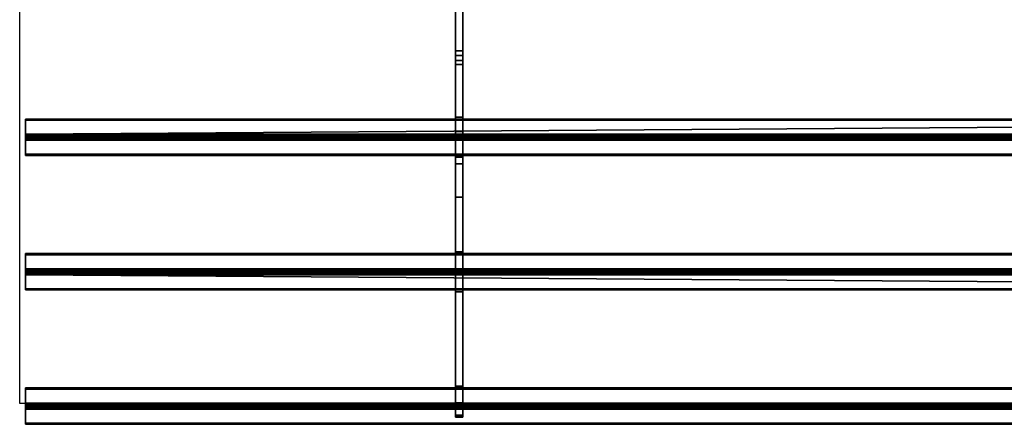
# Model space of a CAD drawing. Extents: x -15 to 1421, y -915 to 272.
# Drawn here: x 0 to 696, y -915 to -629 of the extents above; entities that cross this region are included whole.
import ezdxf

# ---------------------------------------------------------------- set-up
doc = ezdxf.new("R2010")
doc.units = 0
doc.layers.add('IQ_200_3D', color=1, linetype='Continuous')
doc.layers.add('IQ_204_2D', color=7, linetype='Continuous')

msp = doc.modelspace()

# ---------------------------------------------------------------- linework, layer by layer
at = {"layer": 'IQ_204_2D'}
for p, q in [((0, -900), (0, -620)), ((1420, -900), (0, -900))]:
    msp.add_line(p, q, dxfattribs=at)

# ---------------------------------------------------------------- meshes
at = {"layer": 'IQ_200_3D'}
mesh = msp.add_polyface(dxfattribs=at)
corners = [(308, -616, 832.7), (308, -616, 770.12), (308, -619.68, 770.12), (308, -660.29, 785.32), (308, -707.86, 802.99), (308, -730.66, 809.22), (308, -754.21, 811.32), (308, -899.65, 811.32), (308, -900.94, 811.49), (308, -902.14, 811.99), (308, -903.18, 812.78), (308, -908.21, 817.81), (308, -908.84, 818.57), (308, -909.3, 819.43), (308, -909.59, 820.37), (308, -909.69, 821.35), (308, -909.69, 828.01), (308, -901.86, 820.18), (308, -887.72, 834.32), (308, -821, 834.32), (308, -806.86, 820.18), (308, -792.72, 834.32), (308, -726, 834.32), (308, -711.86, 820.18), (308, -697.72, 834.32), (308, -657.52, 834.32), (308, -654.08, 833.91), (308, -650.84, 832.7)]
mesh.append_faces([[corners[k] for k in face] for face in [(17, 14, 15, 16)]], dxfattribs={"vtx0": -1})
mesh.append_faces([[corners[k] for k in face] for face in [(21, 6, 20)]], dxfattribs={"vtx0": -1, "vtx1": -1})
mesh.append_faces([[corners[k] for k in face] for face in [(20, 6, 7), (6, 21, 22, 5), (3, 27, 0, 2), (5, 22, 23, 4)]], dxfattribs={"vtx0": -1, "vtx2": -1})
mesh.append_faces([[corners[k] for k in face] for face in [(7, 18, 19, 20)]], dxfattribs={"vtx0": -1, "vtx3": -1})
mesh.append_faces([[corners[k] for k in face] for face in [(1, 2, 0)]], dxfattribs={"vtx1": -1})
mesh.append_faces([[corners[k] for k in face] for face in [(13, 14, 17, 12), (11, 12, 17, 10), (9, 10, 17, 8), (23, 24, 4)]], dxfattribs={"vtx1": -1, "vtx2": -1})
mesh.append_faces([[corners[k] for k in face] for face in [(17, 18, 7, 8), (24, 25, 3, 4)]], dxfattribs={"vtx1": -1, "vtx3": -1})
mesh.append_faces([[corners[k] for k in face] for face in [(25, 26, 27, 3)]], dxfattribs={"vtx2": -1, "vtx3": -1})
mesh = msp.add_polyface(dxfattribs=at)
corners = [(313, -616, 832.7), (308, -616, 832.7), (308, -650.84, 832.7), (313, -650.84, 832.7)]
mesh.append_faces([[corners[k] for k in face] for face in [(0, 1, 2, 3)]])
mesh = msp.add_polyface(dxfattribs=at)
corners = [(313, -616, 832.7), (313, -650.84, 832.7), (313, -654.08, 833.91), (313, -657.52, 834.32), (313, -697.72, 834.32), (313, -711.86, 820.18), (313, -726, 834.32), (313, -792.72, 834.32), (313, -806.86, 820.18), (313, -821, 834.32), (313, -887.72, 834.32), (313, -901.86, 820.18), (313, -909.69, 828.01), (313, -909.69, 821.35), (313, -909.59, 820.37), (313, -909.3, 819.43), (313, -908.84, 818.57), (313, -908.21, 817.81), (313, -903.18, 812.78), (313, -902.14, 811.99), (313, -900.94, 811.49), (313, -899.65, 811.32), (313, -754.21, 811.32), (313, -730.66, 809.22), (313, -707.86, 802.99), (313, -660.29, 785.32), (313, -619.68, 770.12), (313, -616, 770.12)]
mesh.append_faces([[corners[k] for k in face] for face in [(0, 26, 27)]], dxfattribs={"vtx0": -1})
mesh.append_faces([[corners[k] for k in face] for face in [(23, 5, 6, 22), (21, 10, 11), (8, 21, 22)]], dxfattribs={"vtx0": -1, "vtx2": -1})
mesh.append_faces([[corners[k] for k in face] for face in [(22, 6, 7, 8), (21, 8, 9, 10), (11, 19, 20, 21), (11, 16, 17, 18)]], dxfattribs={"vtx0": -1, "vtx3": -1})
mesh.append_faces([[corners[k] for k in face] for face in [(12, 13, 11)]], dxfattribs={"vtx1": -1})
mesh.append_faces([[corners[k] for k in face] for face in [(23, 24, 5), (14, 15, 11, 13), (18, 19, 11), (15, 16, 11)]], dxfattribs={"vtx1": -1, "vtx2": -1})
mesh.append_faces([[corners[k] for k in face] for face in [(3, 4, 25, 1)]], dxfattribs={"vtx1": -1, "vtx2": -1, "vtx3": -1})
mesh.append_faces([[corners[k] for k in face] for face in [(0, 1, 25, 26), (24, 25, 4, 5)]], dxfattribs={"vtx1": -1, "vtx3": -1})
mesh.append_faces([[corners[k] for k in face] for face in [(1, 2, 3)]], dxfattribs={"vtx2": -1})
mesh = msp.add_polyface(dxfattribs=at)
corners = [(313, -660.29, 785.32), (308, -660.29, 785.32), (308, -619.68, 770.12), (313, -619.68, 770.12)]
mesh.append_faces([[corners[k] for k in face] for face in [(0, 1, 2, 3)]])
mesh = msp.add_polyface(dxfattribs=at)
corners = [(313, -657.52, 834.32), (313, -654.08, 833.91), (313, -650.84, 832.7), (308, -650.84, 832.7), (308, -654.08, 833.91), (308, -657.52, 834.32)]
mesh.append_faces([[corners[k] for k in face] for face in [(1, 2, 3, 4), (4, 5, 0, 1)]], dxfattribs={"vtx3": -1})
mesh = msp.add_polyface(dxfattribs=at)
corners = [(313, -657.52, 834.32), (308, -657.52, 834.32), (308, -697.72, 834.32), (313, -697.72, 834.32)]
mesh.append_faces([[corners[k] for k in face] for face in [(0, 1, 2, 3)]])
mesh = msp.add_polyface(dxfattribs=at)
corners = [(313, -707.86, 802.99), (308, -707.86, 802.99), (308, -660.29, 785.32), (313, -660.29, 785.32)]
mesh.append_faces([[corners[k] for k in face] for face in [(0, 1, 2, 3)]])
mesh = msp.add_polyface(dxfattribs=at)
corners = [(4, -913.87, 836.44), (4, -903.98, 846.34), (4, -903.46, 846.76), (4, -902.85, 847.05), (4, -902.2, 847.2), (4, -901.52, 847.2), (4, -900.87, 847.05), (4, -900.26, 846.76), (4, -899.74, 846.34), (4, -889.84, 836.44), (4, -889.42, 835.92), (4, -889.13, 835.31), (4, -888.98, 834.66), (4, -888.98, 833.98), (4, -889.13, 833.33), (4, -889.42, 832.72), (4, -889.84, 832.2), (4, -899.74, 822.3), (4, -900.36, 821.82), (4, -901.08, 821.52), (4, -901.86, 821.42), (4, -902.63, 821.52), (4, -903.36, 821.82), (4, -903.98, 822.3), (4, -913.88, 832.2), (4, -914.3, 832.72), (4, -914.59, 833.33), (4, -914.74, 833.99), (4, -914.74, 834.66), (4, -914.59, 835.31), (4, -914.3, 835.92), (4, -818.88, 836.44), (4, -808.98, 846.34), (4, -808.36, 846.82), (4, -807.64, 847.12), (4, -806.86, 847.22), (4, -806.09, 847.12), (4, -805.36, 846.82), (4, -804.74, 846.34), (4, -794.83, 836.44), (4, -794.36, 835.82), (4, -794.06, 835.09), (4, -793.96, 834.32), (4, -794.06, 833.54), (4, -794.36, 832.82), (4, -794.84, 832.2), (4, -804.74, 822.3), (4, -805.36, 821.82), (4, -806.08, 821.52), (4, -806.86, 821.42), (4, -807.63, 821.52), (4, -808.36, 821.82), (4, -808.98, 822.3), (4, -818.88, 832.2), (4, -819.36, 832.82), (4, -819.66, 833.54), (4, -819.76, 834.32), (4, -819.66, 835.1), (4, -819.36, 835.82), (4, -723.88, 836.44), (4, -713.98, 846.34), (4, -713.35, 846.82), (4, -712.63, 847.12), (4, -711.86, 847.22), (4, -711.08, 847.12), (4, -710.36, 846.82), (4, -709.74, 846.34), (4, -699.84, 836.44), (4, -699.42, 835.92), (4, -699.13, 835.31), (4, -698.98, 834.66), (4, -698.98, 833.98), (4, -699.13, 833.33), (4, -699.42, 832.72), (4, -699.84, 832.2), (4, -709.74, 822.3), (4, -710.36, 821.82), (4, -711.08, 821.52), (4, -711.86, 821.42), (4, -712.63, 821.52), (4, -713.36, 821.82), (4, -713.98, 822.3), (4, -723.88, 832.2), (4, -724.36, 832.82), (4, -724.65, 833.54), (4, -724.76, 834.32), (4, -724.66, 835.09), (4, -724.36, 835.82)]
mesh.append_faces([[corners[k] for k in face] for face in [(41, 39, 40)]], dxfattribs={"vtx0": -1})
mesh.append_faces([[corners[k] for k in face] for face in [(38, 33, 36, 37), (39, 45, 38), (73, 67, 71, 72), (59, 82, 86, 87)]], dxfattribs={"vtx0": -1, "vtx1": -1})
mesh.append_faces([[corners[k] for k in face] for face in [(23, 17, 20), (9, 16, 1, 8), (81, 67, 75, 80), (60, 66, 82, 59)]], dxfattribs={"vtx0": -1, "vtx1": -1, "vtx2": -1})
mesh.append_faces([[corners[k] for k in face] for face in [(0, 17, 23, 24), (38, 45, 32, 33)]], dxfattribs={"vtx0": -1, "vtx1": -1, "vtx3": -1})
mesh.append_faces([[corners[k] for k in face] for face in [(1, 16, 17, 0), (46, 51, 52, 45), (67, 81, 82, 66)]], dxfattribs={"vtx0": -1, "vtx2": -1})
mesh.append_faces([[corners[k] for k in face] for face in [(0, 24, 25, 28), (45, 52, 53, 32)]], dxfattribs={"vtx0": -1, "vtx2": -1, "vtx3": -1})
mesh.append_faces([[corners[k] for k in face] for face in [(9, 14, 15, 16), (53, 58, 31, 32)]], dxfattribs={"vtx0": -1, "vtx3": -1})
mesh.append_faces([[corners[k] for k in face] for face in [(70, 71, 69)]], dxfattribs={"vtx1": -1})
mesh.append_faces([[corners[k] for k in face] for face in [(74, 75, 67, 73), (85, 86, 82)]], dxfattribs={"vtx1": -1, "vtx2": -1})
mesh.append_faces([[corners[k] for k in face] for face in [(65, 66, 60, 63)]], dxfattribs={"vtx1": -1, "vtx2": -1, "vtx3": -1})
mesh.append_faces([[corners[k] for k in face] for face in [(18, 19, 20, 17), (47, 48, 49, 46), (56, 57, 58, 55), (78, 79, 80, 77), (63, 64, 65)]], dxfattribs={"vtx2": -1})
mesh.append_faces([[corners[k] for k in face] for face in [(12, 13, 14, 9), (1, 2, 3, 8), (3, 4, 5, 8), (49, 50, 51, 46), (53, 54, 55, 58), (43, 44, 45, 39), (41, 42, 43, 39), (75, 76, 77, 80), (67, 68, 69, 71)]], dxfattribs={"vtx2": -1, "vtx3": -1})
mesh.append_faces([[corners[k] for k in face] for face in [(20, 21, 22, 23), (25, 26, 27, 28), (28, 29, 30, 0), (9, 10, 11, 12), (5, 6, 7, 8), (33, 34, 35, 36), (82, 83, 84, 85), (60, 61, 62, 63)]], dxfattribs={"vtx3": -1})
mesh = msp.add_polyface(dxfattribs=at)
corners = [(1416, -699.84, 836.44), (1416, -699.42, 835.92), (1416, -699.13, 835.31), (1416, -698.98, 834.66), (1416, -698.98, 833.98), (1416, -699.13, 833.33), (1416, -699.42, 832.72), (1416, -699.84, 832.2), (4, -699.84, 832.2), (4, -699.42, 832.72), (4, -699.13, 833.33), (4, -698.98, 833.98), (4, -698.98, 834.66), (4, -699.13, 835.31), (4, -699.42, 835.92), (4, -699.84, 836.44)]
mesh.append_faces([[corners[k] for k in face] for face in [(1, 14, 15, 0)]], dxfattribs={"vtx0": -1})
mesh.append_faces([[corners[k] for k in face] for face in [(8, 9, 6, 7)]], dxfattribs={"vtx1": -1})
mesh.append_faces([[corners[k] for k in face] for face in [(9, 10, 5, 6), (10, 11, 4, 5), (3, 4, 11, 12), (12, 13, 2, 3), (13, 14, 1, 2)]], dxfattribs={"vtx1": -1, "vtx3": -1})
mesh = msp.add_polyface(dxfattribs=at)
corners = [(1416, -709.74, 822.3), (4, -709.74, 822.3), (4, -699.84, 832.2), (1416, -699.84, 832.2)]
mesh.append_faces([[corners[k] for k in face] for face in [(0, 1, 2, 3)]])
mesh = msp.add_polyface(dxfattribs=at)
corners = [(1416, -699.84, 836.44), (4, -699.84, 836.44), (4, -709.74, 846.34), (1416, -709.74, 846.34)]
mesh.append_faces([[corners[k] for k in face] for face in [(0, 1, 2), (2, 3, 0)]], dxfattribs={"vtx2": -1})
mesh = msp.add_polyface(dxfattribs=at)
corners = [(313, -697.72, 834.32), (308, -697.72, 834.32), (308, -711.86, 820.18), (313, -711.86, 820.18)]
mesh.append_faces([[corners[k] for k in face] for face in [(0, 1, 2, 3)]])
mesh = msp.add_polyface(dxfattribs=at)
corners = [(313, -707.86, 802.99), (313, -730.66, 809.22), (313, -754.21, 811.32), (308, -754.21, 811.32), (308, -730.66, 809.22), (308, -707.86, 802.99)]
mesh.append_faces([[corners[k] for k in face] for face in [(1, 2, 3, 4), (4, 5, 0, 1)]], dxfattribs={"vtx3": -1})
mesh = msp.add_polyface(dxfattribs=at)
corners = [(1416, -709.74, 822.3), (1416, -710.36, 821.82), (1416, -711.08, 821.52), (1416, -711.86, 821.42), (1416, -712.63, 821.52), (1416, -713.36, 821.82), (1416, -713.98, 822.3), (4, -713.98, 822.3), (4, -713.36, 821.82), (4, -712.63, 821.52), (4, -711.86, 821.42), (4, -711.08, 821.52), (4, -710.36, 821.82), (4, -709.74, 822.3)]
mesh.append_faces([[corners[k] for k in face] for face in [(7, 8, 5, 6)]], dxfattribs={"vtx1": -1})
mesh.append_faces([[corners[k] for k in face] for face in [(8, 9, 4, 5), (3, 4, 9, 10), (11, 12, 1, 2), (2, 3, 10, 11)]], dxfattribs={"vtx1": -1, "vtx3": -1})
mesh.append_faces([[corners[k] for k in face] for face in [(12, 13, 0, 1)]], dxfattribs={"vtx3": -1})
mesh = msp.add_polyface(dxfattribs=at)
corners = [(1416, -713.98, 846.34), (1416, -713.35, 846.82), (1416, -712.63, 847.12), (1416, -711.86, 847.22), (1416, -711.08, 847.12), (1416, -710.36, 846.82), (1416, -709.74, 846.34), (4, -709.74, 846.34), (4, -710.36, 846.82), (4, -711.08, 847.12), (4, -711.86, 847.22), (4, -712.63, 847.12), (4, -713.35, 846.82), (4, -713.98, 846.34)]
mesh.append_faces([[corners[k] for k in face] for face in [(7, 8, 5, 6)]], dxfattribs={"vtx1": -1})
mesh.append_faces([[corners[k] for k in face] for face in [(8, 9, 4, 5), (3, 4, 9, 10), (11, 12, 1, 2), (2, 3, 10, 11)]], dxfattribs={"vtx1": -1, "vtx3": -1})
mesh.append_faces([[corners[k] for k in face] for face in [(12, 13, 0, 1)]], dxfattribs={"vtx3": -1})
mesh = msp.add_polyface(dxfattribs=at)
corners = [(1416, -723.88, 832.2), (4, -723.88, 832.2), (4, -713.98, 822.3), (1416, -713.98, 822.3)]
mesh.append_faces([[corners[k] for k in face] for face in [(0, 1, 2, 3)]])
mesh = msp.add_polyface(dxfattribs=at)
corners = [(1416, -713.98, 846.34), (4, -713.98, 846.34), (4, -723.88, 836.44), (1416, -723.88, 836.44)]
mesh.append_faces([[corners[k] for k in face] for face in [(0, 1, 2, 3)]])
mesh = msp.add_polyface(dxfattribs=at)
corners = [(313, -711.86, 820.18), (308, -711.86, 820.18), (308, -726, 834.32), (313, -726, 834.32)]
mesh.append_faces([[corners[k] for k in face] for face in [(0, 1, 2, 3)]])
mesh = msp.add_polyface(dxfattribs=at)
corners = [(1416, -723.88, 832.2), (1416, -724.36, 832.82), (1416, -724.65, 833.54), (1416, -724.76, 834.32), (1416, -724.66, 835.09), (1416, -724.36, 835.82), (1416, -723.88, 836.44), (4, -723.88, 836.44), (4, -724.36, 835.82), (4, -724.66, 835.09), (4, -724.76, 834.32), (4, -724.65, 833.54), (4, -724.36, 832.82), (4, -723.88, 832.2)]
mesh.append_faces([[corners[k] for k in face] for face in [(7, 8, 5, 6)]], dxfattribs={"vtx1": -1})
mesh.append_faces([[corners[k] for k in face] for face in [(8, 9, 4, 5), (3, 4, 9, 10), (11, 12, 1, 2), (2, 3, 10, 11)]], dxfattribs={"vtx1": -1, "vtx3": -1})
mesh.append_faces([[corners[k] for k in face] for face in [(12, 13, 0, 1)]], dxfattribs={"vtx3": -1})
mesh = msp.add_polyface(dxfattribs=at)
corners = [(313, -726, 834.32), (308, -726, 834.32), (308, -792.72, 834.32), (313, -792.72, 834.32)]
mesh.append_faces([[corners[k] for k in face] for face in [(0, 1, 2, 3)]])
mesh = msp.add_polyface(dxfattribs=at)
corners = [(313, -899.65, 811.32), (308, -899.65, 811.32), (308, -754.21, 811.32), (313, -754.21, 811.32)]
mesh.append_faces([[corners[k] for k in face] for face in [(0, 1, 2, 3)]])
mesh = msp.add_polyface(dxfattribs=at)
corners = [(313, -792.72, 834.32), (308, -792.72, 834.32), (308, -806.86, 820.18), (313, -806.86, 820.18)]
mesh.append_faces([[corners[k] for k in face] for face in [(0, 1, 2, 3)]])
mesh = msp.add_polyface(dxfattribs=at)
corners = [(1416, -794.83, 836.44), (1416, -794.36, 835.82), (1416, -794.06, 835.09), (1416, -793.96, 834.32), (1416, -794.06, 833.54), (1416, -794.36, 832.82), (1416, -794.84, 832.2), (4, -794.84, 832.2), (4, -794.36, 832.82), (4, -794.06, 833.54), (4, -793.96, 834.32), (4, -794.06, 835.09), (4, -794.36, 835.82), (4, -794.83, 836.44)]
mesh.append_faces([[corners[k] for k in face] for face in [(7, 8, 5, 6)]], dxfattribs={"vtx1": -1})
mesh.append_faces([[corners[k] for k in face] for face in [(8, 9, 4, 5), (3, 4, 9, 10), (11, 12, 1, 2), (2, 3, 10, 11)]], dxfattribs={"vtx1": -1, "vtx3": -1})
mesh.append_faces([[corners[k] for k in face] for face in [(12, 13, 0, 1)]], dxfattribs={"vtx3": -1})
mesh = msp.add_polyface(dxfattribs=at)
corners = [(1416, -794.83, 836.44), (4, -794.83, 836.44), (4, -804.74, 846.34), (1416, -804.74, 846.34)]
mesh.append_faces([[corners[k] for k in face] for face in [(0, 1, 2, 3)]])
mesh = msp.add_polyface(dxfattribs=at)
corners = [(1416, -804.74, 822.3), (4, -804.74, 822.3), (4, -794.84, 832.2), (1416, -794.84, 832.2)]
mesh.append_faces([[corners[k] for k in face] for face in [(0, 1, 2, 3)]])
mesh = msp.add_polyface(dxfattribs=at)
corners = [(1416, -808.98, 846.34), (1416, -808.36, 846.82), (1416, -807.64, 847.12), (1416, -806.86, 847.22), (1416, -806.09, 847.12), (1416, -805.36, 846.82), (1416, -804.74, 846.34), (4, -804.74, 846.34), (4, -805.36, 846.82), (4, -806.09, 847.12), (4, -806.86, 847.22), (4, -807.64, 847.12), (4, -808.36, 846.82), (4, -808.98, 846.34)]
mesh.append_faces([[corners[k] for k in face] for face in [(7, 8, 5, 6)]], dxfattribs={"vtx1": -1})
mesh.append_faces([[corners[k] for k in face] for face in [(8, 9, 4, 5), (3, 4, 9, 10), (11, 12, 1, 2), (2, 3, 10, 11)]], dxfattribs={"vtx1": -1, "vtx3": -1})
mesh.append_faces([[corners[k] for k in face] for face in [(12, 13, 0, 1)]], dxfattribs={"vtx3": -1})
mesh = msp.add_polyface(dxfattribs=at)
corners = [(1416, -804.74, 822.3), (1416, -805.36, 821.82), (1416, -806.08, 821.52), (1416, -806.86, 821.42), (1416, -807.63, 821.52), (1416, -808.36, 821.82), (1416, -808.98, 822.3), (4, -808.98, 822.3), (4, -808.36, 821.82), (4, -807.63, 821.52), (4, -806.86, 821.42), (4, -806.08, 821.52), (4, -805.36, 821.82), (4, -804.74, 822.3)]
mesh.append_faces([[corners[k] for k in face] for face in [(0, 12, 13)]], dxfattribs={"vtx0": -1})
mesh.append_faces([[corners[k] for k in face] for face in [(12, 0, 1)]], dxfattribs={"vtx0": -1, "vtx2": -1})
mesh.append_faces([[corners[k] for k in face] for face in [(7, 8, 5, 6)]], dxfattribs={"vtx1": -1})
mesh.append_faces([[corners[k] for k in face] for face in [(8, 9, 4, 5), (3, 4, 9, 10), (11, 12, 1, 2), (2, 3, 10, 11)]], dxfattribs={"vtx1": -1, "vtx3": -1})
mesh = msp.add_polyface(dxfattribs=at)
corners = [(313, -806.86, 820.18), (308, -806.86, 820.18), (308, -821, 834.32), (313, -821, 834.32)]
mesh.append_faces([[corners[k] for k in face] for face in [(0, 1, 2, 3)]])
mesh = msp.add_polyface(dxfattribs=at)
corners = [(1416, -818.88, 832.2), (4, -818.88, 832.2), (4, -808.98, 822.3), (1416, -808.98, 822.3)]
mesh.append_faces([[corners[k] for k in face] for face in [(0, 1, 2), (2, 3, 0)]], dxfattribs={"vtx2": -1})
mesh = msp.add_polyface(dxfattribs=at)
corners = [(1416, -808.98, 846.34), (4, -808.98, 846.34), (4, -818.88, 836.44), (1416, -818.88, 836.44)]
mesh.append_faces([[corners[k] for k in face] for face in [(0, 1, 2, 3)]])
mesh = msp.add_polyface(dxfattribs=at)
corners = [(1416, -818.88, 832.2), (1416, -819.36, 832.82), (1416, -819.66, 833.54), (1416, -819.76, 834.32), (1416, -819.66, 835.1), (1416, -819.36, 835.82), (1416, -818.88, 836.44), (4, -818.88, 836.44), (4, -819.36, 835.82), (4, -819.66, 835.1), (4, -819.76, 834.32), (4, -819.66, 833.54), (4, -819.36, 832.82), (4, -818.88, 832.2)]
mesh.append_faces([[corners[k] for k in face] for face in [(7, 8, 5, 6)]], dxfattribs={"vtx1": -1})
mesh.append_faces([[corners[k] for k in face] for face in [(8, 9, 4, 5), (3, 4, 9, 10), (11, 12, 1, 2), (2, 3, 10, 11)]], dxfattribs={"vtx1": -1, "vtx3": -1})
mesh.append_faces([[corners[k] for k in face] for face in [(12, 13, 0, 1)]], dxfattribs={"vtx3": -1})
mesh = msp.add_polyface(dxfattribs=at)
corners = [(313, -821, 834.32), (308, -821, 834.32), (308, -887.72, 834.32), (313, -887.72, 834.32)]
mesh.append_faces([[corners[k] for k in face] for face in [(0, 1, 2, 3)]])
mesh = msp.add_polyface(dxfattribs=at)
corners = [(1416, -889.84, 836.44), (1416, -889.42, 835.92), (1416, -889.13, 835.31), (1416, -888.98, 834.66), (1416, -888.98, 833.98), (1416, -889.13, 833.33), (1416, -889.42, 832.72), (1416, -889.84, 832.2), (4, -889.84, 832.2), (4, -889.42, 832.72), (4, -889.13, 833.33), (4, -888.98, 833.98), (4, -888.98, 834.66), (4, -889.13, 835.31), (4, -889.42, 835.92), (4, -889.84, 836.44)]
mesh.append_faces([[corners[k] for k in face] for face in [(1, 14, 15, 0)]], dxfattribs={"vtx0": -1})
mesh.append_faces([[corners[k] for k in face] for face in [(6, 9, 10, 5), (5, 10, 11, 4), (4, 11, 12, 3), (3, 12, 13, 2), (2, 13, 14, 1)]], dxfattribs={"vtx0": -1, "vtx2": -1})
mesh.append_faces([[corners[k] for k in face] for face in [(7, 8, 9, 6)]], dxfattribs={"vtx2": -1})
mesh = msp.add_polyface(dxfattribs=at)
corners = [(1416, -899.74, 822.3), (4, -899.74, 822.3), (4, -889.84, 832.2), (1416, -889.84, 832.2)]
mesh.append_faces([[corners[k] for k in face] for face in [(0, 1, 2, 3)]])
mesh = msp.add_polyface(dxfattribs=at)
corners = [(1416, -889.84, 836.44), (4, -889.84, 836.44), (4, -899.74, 846.34), (1416, -899.74, 846.34)]
mesh.append_faces([[corners[k] for k in face] for face in [(0, 1, 2, 3)]])
mesh = msp.add_polyface(dxfattribs=at)
corners = [(313, -887.72, 834.32), (308, -887.72, 834.32), (308, -901.86, 820.18), (313, -901.86, 820.18)]
mesh.append_faces([[corners[k] for k in face] for face in [(0, 1, 2, 3)]])
mesh = msp.add_polyface(dxfattribs=at)
corners = [(1416, -899.74, 822.3), (1416, -900.36, 821.82), (1416, -901.08, 821.52), (1416, -901.86, 821.42), (1416, -902.63, 821.52), (1416, -903.36, 821.82), (1416, -903.98, 822.3), (4, -903.98, 822.3), (4, -903.36, 821.82), (4, -902.63, 821.52), (4, -901.86, 821.42), (4, -901.08, 821.52), (4, -900.36, 821.82), (4, -899.74, 822.3)]
mesh.append_faces([[corners[k] for k in face] for face in [(1, 12, 13, 0)]], dxfattribs={"vtx0": -1})
mesh.append_faces([[corners[k] for k in face] for face in [(5, 8, 9, 4), (4, 9, 10, 3), (2, 11, 12, 1), (11, 2, 3, 10)]], dxfattribs={"vtx0": -1, "vtx2": -1})
mesh.append_faces([[corners[k] for k in face] for face in [(6, 7, 8, 5)]], dxfattribs={"vtx2": -1})
mesh = msp.add_polyface(dxfattribs=at)
corners = [(1416, -903.98, 846.34), (1416, -903.46, 846.76), (1416, -902.85, 847.05), (1416, -902.2, 847.2), (1416, -901.52, 847.2), (1416, -900.87, 847.05), (1416, -900.26, 846.76), (1416, -899.74, 846.34), (4, -899.74, 846.34), (4, -900.26, 846.76), (4, -900.87, 847.05), (4, -901.52, 847.2), (4, -902.2, 847.2), (4, -902.85, 847.05), (4, -903.46, 846.76), (4, -903.98, 846.34)]
mesh.append_faces([[corners[k] for k in face] for face in [(1, 14, 15, 0)]], dxfattribs={"vtx0": -1})
mesh.append_faces([[corners[k] for k in face] for face in [(6, 9, 10, 5), (5, 10, 11, 4), (4, 11, 12, 3), (3, 12, 13, 2), (2, 13, 14, 1)]], dxfattribs={"vtx0": -1, "vtx2": -1})
mesh.append_faces([[corners[k] for k in face] for face in [(7, 8, 9, 6)]], dxfattribs={"vtx2": -1})
mesh = msp.add_polyface(dxfattribs=at)
corners = [(1416, -913.88, 832.2), (4, -913.88, 832.2), (4, -903.98, 822.3), (1416, -903.98, 822.3)]
mesh.append_faces([[corners[k] for k in face] for face in [(0, 1, 2, 3)]])
mesh = msp.add_polyface(dxfattribs=at)
corners = [(1416, -903.98, 846.34), (4, -903.98, 846.34), (4, -913.87, 836.44), (1416, -913.87, 836.44)]
mesh.append_faces([[corners[k] for k in face] for face in [(0, 1, 2, 3)]])
mesh = msp.add_polyface(dxfattribs=at)
corners = [(313, -899.65, 811.32), (313, -900.94, 811.49), (313, -902.14, 811.99), (313, -903.18, 812.78), (308, -903.18, 812.78), (308, -902.14, 811.99), (308, -900.94, 811.49), (308, -899.65, 811.32)]
mesh.append_faces([[corners[k] for k in face] for face in [(1, 6, 7, 0)]], dxfattribs={"vtx0": -1})
mesh.append_faces([[corners[k] for k in face] for face in [(4, 5, 2, 3)]], dxfattribs={"vtx1": -1})
mesh.append_faces([[corners[k] for k in face] for face in [(1, 2, 5, 6)]], dxfattribs={"vtx1": -1, "vtx3": -1})
mesh = msp.add_polyface(dxfattribs=at)
corners = [(313, -901.86, 820.18), (308, -901.86, 820.18), (308, -909.69, 828.01), (313, -909.69, 828.01)]
mesh.append_faces([[corners[k] for k in face] for face in [(0, 1, 2, 3)]])
mesh = msp.add_polyface(dxfattribs=at)
corners = [(313, -908.21, 817.81), (308, -908.21, 817.81), (308, -903.18, 812.78), (313, -903.18, 812.78)]
mesh.append_faces([[corners[k] for k in face] for face in [(0, 1, 2, 3)]])
mesh = msp.add_polyface(dxfattribs=at)
corners = [(313, -908.21, 817.81), (313, -908.84, 818.57), (313, -909.3, 819.43), (313, -909.59, 820.37), (313, -909.69, 821.35), (308, -909.69, 821.35), (308, -909.59, 820.37), (308, -909.3, 819.43), (308, -908.84, 818.57), (308, -908.21, 817.81)]
mesh.append_faces([[corners[k] for k in face] for face in [(5, 6, 3, 4), (0, 1, 8, 9)]], dxfattribs={"vtx1": -1})
mesh.append_faces([[corners[k] for k in face] for face in [(2, 3, 6, 7), (7, 8, 1, 2)]], dxfattribs={"vtx1": -1, "vtx3": -1})
mesh = msp.add_polyface(dxfattribs=at)
corners = [(313, -909.69, 828.01), (308, -909.69, 828.01), (308, -909.69, 821.35), (313, -909.69, 821.35)]
mesh.append_faces([[corners[k] for k in face] for face in [(0, 1, 2, 3)]])
mesh = msp.add_polyface(dxfattribs=at)
corners = [(1416, -913.88, 832.2), (1416, -914.3, 832.72), (1416, -914.59, 833.33), (1416, -914.74, 833.99), (1416, -914.74, 834.66), (1416, -914.59, 835.31), (1416, -914.3, 835.92), (1416, -913.87, 836.44), (4, -913.87, 836.44), (4, -914.3, 835.92), (4, -914.59, 835.31), (4, -914.74, 834.66), (4, -914.74, 833.99), (4, -914.59, 833.33), (4, -914.3, 832.72), (4, -913.88, 832.2)]
mesh.append_faces([[corners[k] for k in face] for face in [(1, 14, 15, 0)]], dxfattribs={"vtx0": -1})
mesh.append_faces([[corners[k] for k in face] for face in [(6, 9, 10, 5), (5, 10, 11, 4), (4, 11, 12, 3), (3, 12, 13, 2), (2, 13, 14, 1)]], dxfattribs={"vtx0": -1, "vtx2": -1})
mesh.append_faces([[corners[k] for k in face] for face in [(7, 8, 9, 6)]], dxfattribs={"vtx2": -1})

doc.saveas('drawing.dxf')
